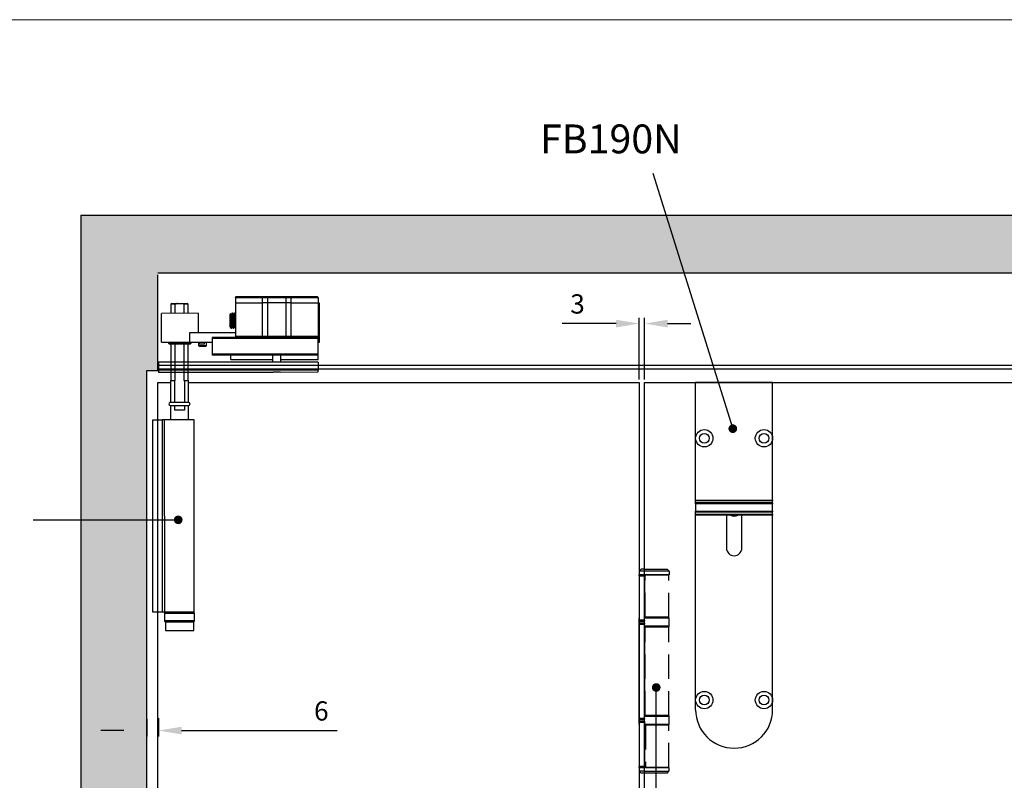
# Model space of a CAD drawing. Units: millimetres. Extents: x 7987 to 10284, y -474 to 1135.
# Drawn here: x 8491 to 9003, y 740 to 1135 of the extents above; entities that cross this region are included whole.
import ezdxf

# ---------------------------------------------------------------- set-up
doc = ezdxf.new("R2010")
doc.units = ezdxf.units.MM
doc.linetypes.add('HIDDEN', pattern=[9.525, 6.35, -3.175])
for name, color, linetype in [('Border', 7, 'Continuous'), ('Dims', 7, 'Continuous'), ('Door', 4, 'Continuous'), ('Gear', 7, 'Continuous'), ('Hatching', 32, 'Continuous'), ('Notes', 7, 'Continuous'), ('Track', 5, 'Continuous')]:
    doc.layers.add(name, color=color, linetype=linetype)
doc.styles.get("Standard").update_dxf_attribs({"font": 'tahoma.ttf'})
doc.dimstyles.new('Standard$0', dxfattribs={"dimtxt": 3, "dimasz": 3, "dimexe": 3, "dimexo": 1.5, "dimgap": 1, "dimtad": 1, "dimdec": 0, "dimlfac": 2, "dimzin": 0, "dimdsep": 46, "dimtxsty": 'Standard', "dimcen": 0.09, "dimadec": 0, "dimazin": 0, "dimtfac": 1, "dimtdec": 0, "dimtofl": 0, "dimtmove": 0, "dimatfit": 3, "dimfxl": 1, "dimtolj": 1, "dimtzin": 0, "dimarcsym": 0})

# ---------------------------------------------------------------- blocks, each defined once
blk = doc.blocks.new('SF7 Offset hinge Handle Set Side')
at = {"color": 212}
for p, q in [((-7.24, 139), (-7.74, 138.5)), ((-7.74, 138.5), (-7.74, 137.55)), ((-6.25, 138.5), (-7.74, 138.5)), ((-6.25, 139), (-7.24, 139)), ((-7.75, 137.25), (-7.75, 137.5)), ((-6.35, 137.5), (-7.75, 137.5)), ((-7.75, 137.25), (-6.35, 137.25)), ((-7.75, 137.25), (-7.75, 125.75)), ((-7.69, 137.5), (-7.74, 137.55)), ((-6.25, 137.55), (-7.74, 137.55)), ((-6.35, 137.5), (-6.35, 137.25)), ((-6.25, 137.5), (-6.35, 137.5)), ((-6.35, 125.75), (-6.35, 137.25)), ((-6.25, 136.5), (-6.35, 136.5)), ((-6.25, 126.5), (-6.25, 136.5)), ((-7.75, 126.25), (-7.78, 126.25)), ((-7.78, 124.25), (-7.78, 126.25)), ((-6.35, 125.75), (-7.75, 125.75)), ((-7.75, 125.5), (-7.75, 125.75)), ((-7.75, 125.5), (-6.35, 125.5)), ((-6.25, 126.5), (-6.35, 126.5)), ((-6.25, 126.25), (-6.35, 126.25)), ((-6.35, 125.75), (-6.35, 125.5)), ((-7.78, 124.25), (-7.75, 124.25)), ((-7.75, 124.75), (-7.75, 125)), ((-6.35, 125), (-7.75, 125)), ((-7.75, 124.75), (-6.35, 124.75)), ((-7.75, 100.25), (-7.75, 124.75)), ((-6.35, 125), (-6.35, 124.75)), ((-6.35, 100.25), (-6.35, 124.75)), ((-6.25, 124.25), (-6.35, 124.25)), ((-6.25, 124), (-6.35, 124)), ((-6.25, 101), (-6.25, 124)), ((-7.75, 100.75), (-7.78, 100.75)), ((-7.78, 98.75), (-7.78, 100.75)), ((-6.35, 100.25), (-7.75, 100.25)), ((-7.75, 100), (-7.75, 100.25)), ((-7.75, 100), (-6.35, 100)), ((-6.25, 101), (-6.35, 101)), ((-6.25, 100.75), (-6.35, 100.75)), ((-6.35, 100.25), (-6.35, 100)), ((-7.78, 98.75), (-7.75, 98.75)), ((-7.75, 99.25), (-7.75, 99.5)), ((-6.35, 99.5), (-7.75, 99.5)), ((-7.75, 99.25), (-7.75, 87.75)), ((-7.75, 99.25), (-6.35, 99.25)), ((-6.35, 99.5), (-6.35, 99.25)), ((-6.35, 99.25), (-6.35, 87.75)), ((-6.25, 98.75), (-6.35, 98.75)), ((-6.25, 98.5), (-6.35, 98.5)), ((-6.25, 87.5), (-6.25, 98.5)), ((-6.35, 87.75), (-7.75, 87.75)), ((-7.75, 87.5), (-7.75, 87.75)), ((-7.75, 87.5), (-7.75, 86.5)), ((-7.75, 87.5), (-6.35, 87.5)), ((-6.35, 87.75), (-6.35, 87.5)), ((-6.25, 87.5), (-6.35, 87.5)), ((-7.25, 86), (-7.75, 86.5)), ((-6.25, 86.5), (-7.75, 86.5)), ((-6.25, 86), (-7.25, 86))]:
    blk.add_line(p, q, dxfattribs=at)
at = {"color": 212, "linetype": 'HIDDEN'}
for p, q in [((-6.25, 139), (-0.49, 139)), ((0.01, 138.5), (-6.25, 138.5)), ((-0.49, 139), (0.01, 138.5)), ((0.01, 138.5), (0.01, 137.55)), ((-6.25, 137.55), (0.01, 137.55)), ((-0.19, 137.5), (-6.25, 137.5)), ((-6.18, 136.5), (-6.25, 136.5)), ((-6.18, 126.5), (-6.18, 137.5)), ((-0.19, 137.5), (0, 137.5)), ((-0.04, 137.5), (0.01, 137.55)), ((0, 126.5), (0, 137.5)), ((-6.25, 126.5), (-6.18, 126.5)), ((0.02, 126.25), (-6.25, 126.25)), ((0, 126.5), (-6.18, 126.5)), ((0.02, 124.25), (0.02, 126.25)), ((-6.25, 124.25), (0.02, 124.25)), ((-6.19, 124), (-6.25, 124)), ((-6.19, 101), (-6.19, 124)), ((-6.19, 124), (0, 124)), ((0, 101), (0, 124)), ((-6.25, 101), (-6.19, 101)), ((0.02, 100.75), (-6.25, 100.75)), ((0, 101), (-6.19, 101)), ((0.02, 98.75), (0.02, 100.75)), ((-6.25, 98.75), (0.02, 98.75)), ((-6.12, 98.5), (-6.25, 98.5)), ((0, 98.5), (-6.12, 98.5)), ((-6.12, 98.5), (-6.12, 87.5)), ((0, 87.5), (0, 98.5)), ((0, 87.5), (-6.25, 87.5)), ((-6.12, 87.5), (0, 87.5)), ((0, 87.5), (0, 86.5)), ((-6.25, 86.5), (0, 86.5)), ((-0.5, 86), (-6.25, 86)), ((-0.5, 86), (0, 86.5))]:
    blk.add_line(p, q, dxfattribs=at)
at = {"color": 212}
for centre, start, end in [((-7.53, 126.25), 154.1581, 180), ((-7.53, 124.25), 180, 205.8419), ((-7.53, 100.75), 154.1581, 180), ((-7.53, 98.75), 180, 205.8419)]:
    blk.add_arc(centre, 0.25, start, end, dxfattribs=at)
at = {"color": 212, "linetype": 'HIDDEN'}
for centre, start, end in [((-0.23, 126.25), 0, 90), ((-0.23, 124.25), 270, 0), ((-0.23, 100.75), 0, 90), ((-0.23, 98.75), 270, 0)]:
    blk.add_arc(centre, 0.25, start, end, dxfattribs=at)
blk = doc.blocks.new('*D26')
at = {"layer": 'Defpoints', "color": 0, "transparency": 16777216}
for p in [(8815.66, 977.45), (8812.86, 946.86), (8815.66, 946.86)]:
    blk.add_point(p, dxfattribs=at)
at = {"layer": 'Dims', "color": 0, "lineweight": -2, "transparency": 16777216}
for p, q in [((8800.86, 977.45), (8772.78, 977.45)), ((8812.86, 948.36), (8812.86, 980.45)), ((8815.66, 948.36), (8815.66, 980.45)), ((8827.66, 977.45), (8839.66, 977.45))]:
    blk.add_line(p, q, dxfattribs=at)
at = {"layer": 'Dims', "color": 0, "transparency": 16777216}
for points in [[(8800.86, 979.45), (8800.86, 975.45), (8812.86, 977.45)], [(8827.66, 979.45), (8827.66, 975.45), (8815.66, 977.45)]]:
    blk.add_solid(points, dxfattribs=at)
at = {"layer": 'Dims', "color": 0, "transparency": 16777216, "insert": (8780.82, 987.66), "char_height": 10, "attachment_point": 5}
blk.add_mtext('\\A1;3', dxfattribs=at)
blk = doc.blocks.new('*D63')
at = {"layer": 'Defpoints', "color": 0, "transparency": 16777216}
for p in [(8557.09, 773.5), (8563.09, 773.98), (8557.09, 766.01)]:
    blk.add_point(p, dxfattribs=at)
at = {"layer": 'Dims', "color": 0, "linetype": 'ByBlock', "lineweight": -2, "transparency": 16777216}
for p, q in [((8563.09, 772.48), (8563.09, 763.01)), ((8557.09, 772), (8557.09, 763.01)), ((8545.09, 766.01), (8533.09, 766.01)), ((8575.09, 766.01), (8655.97, 766.01))]:
    blk.add_line(p, q, dxfattribs=at)
at = {"layer": 'Dims', "color": 0, "transparency": 16777216}
for points in [[(8545.09, 768.01), (8545.09, 764.01), (8557.09, 766.01)], [(8575.09, 768.01), (8575.09, 764.01), (8563.09, 766.01)]]:
    blk.add_solid(points, dxfattribs=at)
at = {"layer": 'Dims', "color": 0, "transparency": 16777216, "insert": (8647.73, 776.21), "char_height": 10, "attachment_point": 5}
blk.add_mtext('\\A1;6', dxfattribs=at)
blk = doc.blocks.new('FB TOP')
at = {"color": 40, "linetype": 'Continuous', "lineweight": 25}
for p, q in [((0, -29), (0, 0)), ((40, 0), (0, 0)), ((40, -29), (40, 0)), ((0, -61.07), (0, -29)), ((40, -61.07), (40, -29)), ((0, -61.07), (40, -61.07)), ((0, -61.51), (0, -61.07)), ((40, -61.07), (40, -61.51)), ((40, -61.51), (0, -61.51)), ((0, -62.59), (0, -61.51)), ((40, -62.59), (0, -62.59)), ((0, -63.09), (0, -62.59)), ((40, -63.09), (0, -63.09)), ((0, -63.09), (0, -66.78)), ((40, -62.59), (40, -61.51)), ((40, -62.59), (40, -63.09)), ((40, -66.78), (40, -63.09)), ((0, -66.78), (40, -66.78)), ((0, -67.28), (0, -66.78)), ((0, -67.28), (40, -67.28)), ((0, -68.47), (0, -67.28)), ((0, -68.47), (40, -68.47)), ((0, -68.94), (0, -68.47)), ((0, -165), (0, -68.94)), ((40, -68.94), (0, -68.94)), ((16, -68.94), (16, -86)), ((24, -86), (24, -68.94)), ((40, -66.78), (40, -67.28)), ((40, -68.47), (40, -67.28)), ((40, -68.47), (40, -68.94)), ((40, -165), (40, -68.94)), ((0, -170), (0, -165)), ((40, -170), (40, -165))]:
    blk.add_line(p, q, dxfattribs=at)
for centre, radius in [((4.5, -29), 4.5), ((35.5, -29), 4.5), ((4.5, -29), 2.5), ((35.5, -29), 2.5), ((4.5, -165), 4.5), ((4.5, -165), 2.5), ((35.5, -165), 4.5), ((35.5, -165), 2.5)]:
    blk.add_circle(centre, radius, dxfattribs=at)
for centre, radius, start, end in [((20, -65), 4.4, 243.421, 296.579), ((20, -86), 4, 180, 0), ((20, -170), 20, 180, 0)]:
    blk.add_arc(centre, radius, start, end, dxfattribs=at)
blk = doc.blocks.new('SFXP - SIDE VIEW')
at = {"color": 7, "linetype": 'Continuous', "lineweight": 25}
for p, q in [((63.27, 189.59), (49.28, 189.6)), ((49.28, 189.6), (49.28, 186.85)), ((49.53, 189.85), (63.27, 189.84)), ((63.27, 189.59), (63.27, 189.84)), ((63.27, 189.84), (66.32, 189.84)), ((66.09, 189.59), (63.27, 189.59)), ((63.27, 186.84), (63.27, 189.59)), ((66.09, 189.59), (66.08, 186.84)), ((75.48, 189.59), (66.09, 189.59)), ((66.32, 189.84), (75.24, 189.84)), ((75.24, 189.84), (78.29, 189.83)), ((75.48, 186.84), (75.48, 189.59)), ((78.29, 189.58), (75.48, 189.59)), ((78.29, 189.83), (78.29, 189.58)), ((78.29, 189.83), (92.03, 189.83)), ((78.29, 189.58), (78.29, 186.83)), ((92.28, 189.58), (78.29, 189.58)), ((92.28, 189.58), (92.28, 186.83)), ((48.64, 166.36), (48.65, 186.62)), ((48.65, 186.62), (49.28, 186.62)), ((49.28, 186.85), (49.27, 169.35)), ((63.27, 186.84), (49.28, 186.85)), ((63.26, 169.34), (63.27, 186.84)), ((63.27, 186.84), (66.08, 186.84)), ((66.08, 186.84), (66.08, 169.34)), ((66.08, 186.84), (75.48, 186.84)), ((75.47, 169.34), (75.48, 186.84)), ((75.48, 186.84), (78.29, 186.83)), ((78.29, 186.83), (78.28, 169.33)), ((92.28, 186.83), (78.29, 186.83)), ((92.28, 186.83), (92.27, 169.33)), ((92.46, 181.51), (92.28, 181.2)), ((92.47, 181.53), (92.46, 181.51)), ((92.63, 181.53), (92.47, 181.53)), ((93.26, 180.72), (93.11, 180.72)), ((93.88, 181.53), (93.72, 181.53)), ((94.51, 180.72), (94.36, 180.72)), ((94.7, 181.08), (94.5, 180.72)), ((95.15, 180.46), (94.72, 181.08)), ((95.15, 180.46), (95.14, 174.59)), ((111.65, 181.33), (111.64, 171.33)), ((111.65, 181.33), (130.65, 181.32)), ((130.64, 166.32), (130.65, 181.32)), ((92.27, 173.98), (92.48, 174.34)), ((92.47, 174.34), (92.62, 174.34)), ((93.72, 174.34), (93.87, 174.34)), ((94.4, 173.53), (95.14, 174.59)), ((94.4, 174.05), (94.4, 173.53)), ((94.97, 175.29), (94.97, 174.34)), ((49.27, 169.35), (63.26, 169.34)), ((49.27, 168.85), (49.27, 169.35)), ((49.27, 168.85), (104.27, 168.82)), ((49.27, 168.35), (49.27, 168.85)), ((63.26, 169.34), (66.08, 169.34)), ((63.26, 169.34), (63.26, 168.84)), ((66.08, 169.34), (75.47, 169.34)), ((75.47, 169.34), (78.28, 169.33)), ((78.28, 169.33), (78.28, 168.83)), ((78.28, 169.33), (92.27, 169.33)), ((116.02, 171.33), (92.27, 171.34)), ((92.27, 169.33), (92.27, 168.83)), ((93.1, 173.53), (93.25, 173.53)), ((93.27, 173.55), (93.26, 173.53)), ((94.35, 173.54), (94.33, 173.53)), ((94.35, 173.53), (94.4, 173.53)), ((104.27, 168.82), (104.27, 168.32)), ((116.02, 166.33), (116.02, 171.33)), ((49.27, 166.36), (48.64, 166.36)), ((104.27, 168.32), (49.27, 168.35)), ((49.27, 160.1), (49.27, 168.35)), ((104.27, 168.32), (104.27, 160.07)), ((116.02, 166.33), (104.27, 166.33)), ((107.45, 166.33), (107.45, 164.53)), ((107.45, 164.53), (110.84, 164.53)), ((110.69, 164.33), (107.65, 164.33)), ((108.45, 166.33), (108.45, 165.33)), ((108.45, 165.33), (110.95, 165.33)), ((111.05, 164.33), (110.69, 164.33)), ((110.84, 164.53), (111.25, 164.53)), ((110.95, 165.33), (110.95, 166.33)), ((111.25, 164.53), (111.25, 166.33)), ((115.39, 166.33), (115.39, 165.63)), ((115.39, 165.63), (115.59, 165.43)), ((115.39, 165.63), (121.14, 165.62)), ((121.14, 165.42), (115.59, 165.43)), ((130.64, 166.32), (116.02, 166.33)), ((121.14, 165.62), (126.89, 165.62)), ((126.69, 165.42), (121.14, 165.42)), ((126.69, 165.42), (126.89, 165.62)), ((126.89, 165.62), (126.89, 166.32)), ((49.27, 160.1), (104.27, 160.07)), ((49.27, 159.6), (49.27, 160.1)), ((49.27, 159.6), (104.27, 159.57)), ((49.27, 157.35), (49.27, 159.6)), ((68.77, 159.59), (68.77, 155.91)), ((72.77, 155.91), (72.77, 159.59)), ((94.67, 157.33), (94.68, 159.58)), ((104.27, 160.07), (104.27, 159.57)), ((49.27, 155.92), (49.26, 151.85)), ((68.77, 157.34), (49.27, 157.35)), ((49.27, 155.92), (132.27, 155.88)), ((94.67, 157.33), (72.77, 157.34)), ((132.27, 155.88), (132.26, 151.81)), ((49.26, 151.85), (132.26, 151.81)), ((49.26, 150.85), (49.26, 151.85)), ((68.92, 150.84), (49.26, 150.85)), ((68.92, 150.84), (72.6, 150.84)), ((132.26, 150.81), (72.6, 150.84)), ((132.26, 151.81), (132.26, 150.81))]:
    blk.add_line(p, q, dxfattribs=at)
for centre, radius, start, end in [((49.53, 189.6), 0.25, 89.9728, 179.9728), ((66.33, 189.6), 0.243, 91.8294, 181.7162), ((75.23, 189.59), 0.243, 358.2293, 88.1162), ((92.03, 189.58), 0.25, 359.9728, 89.9728), ((65.59, 169.33), 0.485, 271.8294, 1.7162), ((75.95, 169.32), 0.485, 178.2293, 268.1162), ((107.65, 164.53), 0.2, 179.9728, 269.9728), ((111.05, 164.53), 0.2, 269.9728, 359.9728)]:
    blk.add_arc(centre, radius, start, end, dxfattribs=at)
for points, knots in [([(93.08, 173.55), (93.08, 173.55), (93.07, 173.55), (93.05, 173.62), (93.03, 173.75), (93, 173.97), (92.97, 174.22), (92.95, 174.46), (92.94, 174.67), (92.93, 174.88), (92.91, 175.12), (92.9, 175.39), (92.88, 175.62), (92.87, 175.84), (92.86, 176.11), (92.83, 176.52), (92.81, 177.02), (92.78, 177.56), (92.76, 178.04), (92.74, 178.43), (92.72, 178.76), (92.71, 179.09), (92.69, 179.46), (92.66, 179.91), (92.63, 180.37), (92.6, 180.75), (92.57, 181.04), (92.55, 181.24), (92.53, 181.37), (92.51, 181.46), (92.49, 181.52), (92.48, 181.52), (92.47, 181.52)], [0, 0, 0, 0, 0.007379, 0.041232, 0.08319, 0.133246, 0.171988, 0.20312, 0.226843, 0.248351, 0.275817, 0.303284, 0.327964, 0.339342, 0.364137, 0.399925, 0.446697, 0.488997, 0.531995, 0.564433, 0.586318, 0.61464, 0.651246, 0.687863, 0.742804, 0.797746, 0.834398, 0.872152, 0.910615, 0.936828, 0.970167, 1, 1, 1, 1]), ([(93.25, 173.53), (93.25, 173.53), (93.25, 173.53), (93.24, 173.54), (93.23, 173.56), (93.21, 173.61), (93.19, 173.69), (93.17, 173.83), (93.14, 174.07), (93.11, 174.41), (93.09, 174.82), (93.06, 175.2), (93.04, 175.6), (93.01, 176.14), (92.98, 176.67), (92.96, 177.11), (92.95, 177.41), (92.93, 177.7), (92.92, 177.97), (92.91, 178.2), (92.89, 178.42), (92.88, 178.63), (92.87, 178.84), (92.86, 179.12), (92.84, 179.43), (92.83, 179.73), (92.81, 179.94), (92.81, 180.07), (92.8, 180.15), (92.8, 180.21), (92.79, 180.31), (92.78, 180.43), (92.77, 180.58), (92.76, 180.72), (92.74, 180.87), (92.73, 181.05), (92.71, 181.23), (92.68, 181.38), (92.67, 181.46), (92.65, 181.51), (92.64, 181.53), (92.63, 181.53), (92.63, 181.53)], [0, 0, 0, 0, 0.00124, 0.021753, 0.043136, 0.06539, 0.088513, 0.127023, 0.162168, 0.222293, 0.268983, 0.302219, 0.336531, 0.383585, 0.44336, 0.466147, 0.490351, 0.515973, 0.53495, 0.553464, 0.571515, 0.589102, 0.606225, 0.622886, 0.66001, 0.690203, 0.706481, 0.719676, 0.729785, 0.733266, 0.739571, 0.76065, 0.775426, 0.793026, 0.813449, 0.836695, 0.875098, 0.910718, 0.943555, 0.964948, 0.98634, 1, 1, 1, 1]), ([(93.12, 180.7), (93.04, 180.84), (92.88, 181.11), (92.72, 181.38), (92.65, 181.52)], [0, 0, 0, 0, 0.499828, 1, 1, 1, 1]), ([(93.72, 174.34), (93.72, 174.34), (93.71, 174.34), (93.7, 174.35), (93.69, 174.37), (93.68, 174.39), (93.66, 174.45), (93.64, 174.59), (93.6, 174.85), (93.57, 175.18), (93.54, 175.56), (93.51, 175.94), (93.49, 176.25), (93.47, 176.55), (93.45, 176.89), (93.42, 177.29), (93.4, 177.68), (93.38, 178.02), (93.36, 178.35), (93.33, 178.7), (93.31, 179.05), (93.29, 179.36), (93.27, 179.61), (93.25, 179.85), (93.22, 180.12), (93.19, 180.34), (93.17, 180.49), (93.16, 180.56), (93.15, 180.61), (93.14, 180.64), (93.13, 180.68), (93.12, 180.69), (93.12, 180.69)], [0, 0, 0, 0, 0.009202, 0.033619, 0.043066, 0.060163, 0.078936, 0.135191, 0.191443, 0.243696, 0.303233, 0.348323, 0.383076, 0.410758, 0.446856, 0.492874, 0.53564, 0.567207, 0.600005, 0.638903, 0.681348, 0.719311, 0.74984, 0.779635, 0.822407, 0.877125, 0.910566, 0.933653, 0.943291, 0.959761, 0.978519, 1, 1, 1, 1]), ([(93.71, 181.51), (93.63, 181.38), (93.48, 181.11), (93.32, 180.85), (93.25, 180.72)], [0, 0, 0, 0, 0.511564, 1, 1, 1, 1]), ([(93.86, 174.36), (93.86, 174.36), (93.85, 174.36), (93.84, 174.39), (93.83, 174.44), (93.81, 174.52), (93.79, 174.66), (93.76, 174.82), (93.75, 174.94), (93.74, 175), (93.74, 175.02), (93.74, 175.06), (93.73, 175.13), (93.72, 175.26), (93.71, 175.41), (93.69, 175.61), (93.68, 175.83), (93.66, 176.06), (93.65, 176.29), (93.63, 176.56), (93.61, 176.83), (93.59, 177.1), (93.58, 177.36), (93.56, 177.63), (93.54, 177.98), (93.51, 178.43), (93.47, 178.95), (93.44, 179.43), (93.41, 179.78), (93.39, 180.02), (93.37, 180.18), (93.35, 180.32), (93.34, 180.44), (93.32, 180.53), (93.31, 180.61), (93.29, 180.67), (93.27, 180.71), (93.26, 180.72), (93.26, 180.72), (93.26, 180.71)], [0, 0, 0, 0, 0.0017771, 0.0242929, 0.048633, 0.0747975, 0.1209052, 0.1550369, 0.1771814, 0.1837562, 0.1859188, 0.1873315, 0.2027274, 0.2216843, 0.2442017, 0.270279, 0.2999153, 0.3251606, 0.3523419, 0.3814592, 0.4125122, 0.4376832, 0.4674278, 0.4936394, 0.520598, 0.5767051, 0.6357913, 0.6921076, 0.7494317, 0.7782807, 0.8064392, 0.8345979, 0.8627566, 0.8854821, 0.9118086, 0.9417353, 0.9752615, 0.9969157, 1, 1, 1, 1]), ([(94.33, 173.55), (94.32, 173.57), (94.31, 173.6), (94.28, 173.71), (94.27, 173.83), (94.25, 174), (94.23, 174.2), (94.21, 174.41), (94.2, 174.59), (94.18, 174.74), (94.17, 174.94), (94.15, 175.22), (94.13, 175.59), (94.11, 175.98), (94.09, 176.43), (94.06, 176.98), (94.03, 177.55), (94.01, 178.05), (93.99, 178.41), (93.98, 178.65), (93.97, 178.83), (93.96, 179.07), (93.94, 179.34), (93.92, 179.73), (93.89, 180.15), (93.87, 180.52), (93.85, 180.78), (93.83, 180.99), (93.81, 181.16), (93.79, 181.3), (93.77, 181.41), (93.75, 181.49), (93.74, 181.53), (93.73, 181.52), (93.72, 181.52)], [0, 0, 0, 0, 0.048215, 0.070761, 0.102802, 0.131505, 0.168288, 0.197563, 0.219326, 0.233573, 0.249958, 0.286586, 0.323215, 0.355308, 0.392762, 0.440986, 0.491083, 0.532431, 0.565023, 0.580375, 0.59257, 0.613227, 0.641127, 0.667069, 0.723294, 0.767301, 0.795085, 0.828525, 0.859256, 0.887276, 0.920414, 0.948734, 0.984364, 1, 1, 1, 1]), ([(94.4, 174.05), (94.39, 174.17), (94.36, 174.41), (94.34, 174.77), (94.32, 175.06), (94.31, 175.24), (94.3, 175.43), (94.29, 175.62), (94.28, 175.82), (94.27, 175.98), (94.26, 176.09), (94.26, 176.21), (94.25, 176.38), (94.24, 176.6), (94.23, 176.81), (94.21, 177.06), (94.2, 177.37), (94.18, 177.72), (94.16, 178.08), (94.15, 178.39), (94.13, 178.65), (94.12, 178.88), (94.11, 179.08), (94.1, 179.29), (94.09, 179.49), (94.08, 179.68), (94.07, 179.85), (94.06, 180.04), (94.05, 180.22), (94.03, 180.41), (94.02, 180.61), (94, 180.82), (93.98, 181.02), (93.96, 181.19), (93.95, 181.3), (93.93, 181.38), (93.92, 181.44), (93.91, 181.49), (93.89, 181.52), (93.89, 181.53), (93.88, 181.53), (93.88, 181.53)], [0, 0, 0, 0, 0.063924, 0.127843, 0.14917, 0.170497, 0.191823, 0.213149, 0.234474, 0.255799, 0.260398, 0.268249, 0.293703, 0.31131, 0.332167, 0.356275, 0.383634, 0.421862, 0.455911, 0.48578, 0.511468, 0.53279, 0.554111, 0.575431, 0.596751, 0.618071, 0.63939, 0.656536, 0.683578, 0.707108, 0.735036, 0.767362, 0.807559, 0.842284, 0.871535, 0.895311, 0.920893, 0.946474, 0.972055, 0.997635, 1, 1, 1, 1]), ([(94.37, 180.7), (94.29, 180.83), (94.13, 181.11), (93.97, 181.38), (93.9, 181.51)], [0, 0, 0, 0, 0.4998071, 1, 1, 1, 1]), ([(94.97, 174.34), (94.96, 174.35), (94.93, 174.37), (94.9, 174.51), (94.87, 174.7), (94.85, 174.88), (94.83, 175.04), (94.82, 175.17), (94.81, 175.31), (94.8, 175.49), (94.78, 175.71), (94.76, 175.96), (94.74, 176.22), (94.72, 176.54), (94.7, 176.88), (94.68, 177.25), (94.65, 177.61), (94.63, 177.92), (94.62, 178.18), (94.6, 178.44), (94.58, 178.75), (94.56, 179.04), (94.55, 179.22), (94.54, 179.29), (94.54, 179.29), (94.54, 179.29), (94.54, 179.29), (94.54, 179.31), (94.54, 179.38), (94.53, 179.51), (94.51, 179.69), (94.49, 179.91), (94.47, 180.11), (94.45, 180.29), (94.43, 180.42), (94.42, 180.52), (94.4, 180.6), (94.39, 180.65), (94.38, 180.69), (94.37, 180.69), (94.37, 180.7)], [0, 0, 0, 0, 0.048804, 0.111726, 0.154648, 0.191607, 0.218839, 0.23634, 0.255482, 0.283841, 0.312202, 0.340565, 0.373732, 0.406341, 0.446775, 0.482246, 0.524108, 0.556939, 0.580614, 0.605198, 0.643004, 0.680811, 0.706872, 0.706874, 0.706878, 0.706888, 0.706963, 0.707282, 0.716428, 0.733168, 0.7575, 0.78942, 0.828926, 0.859487, 0.891003, 0.915242, 0.945172, 0.967396, 0.992877, 1, 1, 1, 1]), ([(94.97, 175.29), (94.96, 175.34), (94.95, 175.45), (94.94, 175.62), (94.93, 175.8), (94.92, 175.99), (94.9, 176.16), (94.89, 176.34), (94.88, 176.5), (94.87, 176.67), (94.86, 176.83), (94.85, 177.02), (94.83, 177.31), (94.81, 177.65), (94.78, 178.01), (94.77, 178.29), (94.75, 178.52), (94.74, 178.73), (94.72, 178.93), (94.71, 179.12), (94.7, 179.29), (94.69, 179.45), (94.67, 179.63), (94.65, 179.86), (94.63, 180.09), (94.61, 180.28), (94.59, 180.42), (94.57, 180.51), (94.56, 180.58), (94.55, 180.64), (94.53, 180.68), (94.52, 180.7), (94.51, 180.72), (94.51, 180.71), (94.51, 180.71)], [0, 0, 0, 0, 0.029121, 0.058241, 0.087359, 0.116476, 0.145592, 0.163809, 0.194163, 0.213896, 0.236663, 0.262465, 0.291301, 0.350437, 0.399129, 0.437093, 0.466112, 0.495265, 0.524417, 0.553567, 0.582715, 0.603394, 0.634599, 0.676325, 0.728566, 0.777157, 0.817665, 0.850087, 0.874419, 0.903577, 0.932734, 0.96189, 0.991045, 1, 1, 1, 1]), ([(94.7, 181.07), (94.71, 181.08), (94.71, 181.08), (94.71, 181.08), (94.71, 181.08)], [0, 0, 0, 0, 0.2001962, 1, 1, 1, 1]), ([(94.72, 181.08), (94.72, 181.08), (94.72, 181.07), (94.72, 181.06), (94.73, 181.04), (94.73, 181.01), (94.74, 180.97), (94.74, 180.91), (94.75, 180.84), (94.76, 180.71), (94.77, 180.5), (94.79, 180.25), (94.8, 180.03), (94.8, 179.89), (94.81, 179.73), (94.82, 179.57), (94.82, 179.4), (94.83, 179.2), (94.84, 178.95), (94.85, 178.69), (94.85, 178.47), (94.86, 178.28), (94.86, 178.1), (94.87, 177.9), (94.88, 177.67), (94.89, 177.42), (94.9, 177.15), (94.91, 176.88), (94.92, 176.62), (94.92, 176.39), (94.93, 176.13), (94.95, 175.73), (94.96, 175.47), (94.97, 175.29)], [0, 0, 0, 0, 0.009377, 0.03272, 0.056013, 0.072569, 0.098566, 0.121108, 0.147785, 0.178562, 0.243073, 0.307152, 0.332682, 0.358142, 0.383532, 0.408853, 0.434103, 0.456794, 0.498277, 0.535542, 0.563122, 0.58436, 0.607975, 0.633946, 0.662251, 0.692865, 0.727309, 0.76652, 0.799598, 0.826615, 0.863227, 0.909105, 1, 1, 1, 1]), ([(92.47, 174.34), (92.47, 174.34), (92.46, 174.34), (92.45, 174.35), (92.44, 174.37), (92.43, 174.39), (92.42, 174.43), (92.4, 174.51), (92.38, 174.66), (92.35, 174.87), (92.33, 175.12), (92.31, 175.32), (92.29, 175.51), (92.28, 175.66), (92.28, 175.76), (92.27, 175.77)], [0, 0, 0, 0, 0.0203126, 0.1068242, 0.1490577, 0.1789978, 0.2437391, 0.3331475, 0.4472097, 0.6139418, 0.7385428, 0.817679, 0.8941683, 0.9806587, 1, 1, 1, 1]), ([(92.61, 174.37), (92.6, 174.37), (92.59, 174.38), (92.57, 174.46), (92.54, 174.59), (92.52, 174.77), (92.5, 174.96), (92.48, 175.13), (92.47, 175.32), (92.44, 175.6), (92.42, 175.98), (92.39, 176.4), (92.36, 176.77), (92.34, 177.15), (92.32, 177.5), (92.3, 177.77), (92.29, 177.94), (92.28, 178.06), (92.28, 178.12), (92.28, 178.13)], [0, 0, 0, 0, 0.032533, 0.104367, 0.182404, 0.266641, 0.321148, 0.373688, 0.424261, 0.472866, 0.593018, 0.678846, 0.735054, 0.811871, 0.898605, 0.932488, 0.964245, 0.993874, 1, 1, 1, 1]), ([(92.61, 174.36), (92.69, 174.22), (92.84, 173.95), (93, 173.68), (93.08, 173.54)], [0, 0, 0, 0, 0.4998386, 1, 1, 1, 1]), ([(93.27, 173.54), (93.35, 173.68), (93.5, 173.94), (93.65, 174.21), (93.73, 174.34)], [0, 0, 0, 0, 0.511306, 1, 1, 1, 1]), ([(93.86, 174.36), (93.93, 174.24), (94.08, 173.97), (94.24, 173.69), (94.33, 173.54)], [0, 0, 0, 0, 0.437547, 1, 1, 1, 1]), ([(94.97, 174.34), (94.95, 174.31), (94.9, 174.25), (94.83, 174.18), (94.75, 174.11), (94.69, 174.07), (94.63, 174.04), (94.58, 174.03), (94.52, 174.02), (94.46, 174.02), (94.42, 174.04), (94.4, 174.04), (94.4, 174.05)], [0, 0, 0, 0, 0.106188, 0.224452, 0.355458, 0.499932, 0.570129, 0.653309, 0.749974, 0.920986, 0.972309, 1, 1, 1, 1])]:
    blk.add_open_spline(points, degree=3, knots=knots, dxfattribs=at)
blk = doc.blocks.new('PIVOT + HINGE - SIDE')
at = {"color": 7, "linetype": 'Continuous', "lineweight": 25}
for p, q in [((8774.61, 862.63), (8774.11, 862.13)), ((8774.11, 862.13), (8774.11, 857.44)), ((8776.37, 862.13), (8774.11, 862.13)), ((8774.61, 862.63), (8777.72, 862.63)), ((8776.37, 857.44), (8776.37, 862.13)), ((8777.72, 862.63), (8779.5, 862.64)), ((8780.86, 862.14), (8779.5, 862.64)), ((8779.5, 862.64), (8782.61, 862.64)), ((8780.86, 862.14), (8780.86, 857.44)), ((8783.11, 862.14), (8780.86, 862.14)), ((8783.11, 862.14), (8782.61, 862.64)), ((8783.12, 857.45), (8783.11, 862.14)), ((8774.12, 841.54), (8774.13, 822.63)), ((8776.39, 822.63), (8776.38, 841.54)), ((8780.87, 841.54), (8780.88, 822.64)), ((8783.13, 822.64), (8783.12, 841.55)), ((8773.93, 822.63), (8773.94, 811.18)), ((8773.93, 822.63), (8776.01, 822.63)), ((8776.01, 822.63), (8776.01, 811.18)), ((8776.01, 822.63), (8776.39, 822.63)), ((8780.88, 822.64), (8781.25, 822.64)), ((8781.25, 822.64), (8781.26, 811.18)), ((8781.25, 822.64), (8783.33, 822.64)), ((8783.34, 811.18), (8783.33, 822.64)), ((8783.34, 811.18), (8773.94, 811.18)), ((8773.94, 809.58), (8773.94, 802.13)), ((8773.94, 809.58), (8783.34, 809.58)), ((8776.01, 809.58), (8776.02, 807.13)), ((8781.26, 809.58), (8781.26, 807.14)), ((8783.34, 802.14), (8783.34, 809.58)), ((8781.26, 807.14), (8776.02, 807.13)), ((8764.89, 702.13), (8764.84, 802.13)), ((8764.84, 802.13), (8769.64, 802.13)), ((8769.64, 802.13), (8769.69, 702.13)), ((8770.79, 802.13), (8769.64, 802.13)), ((8786.29, 802.14), (8770.79, 802.13)), ((8770.79, 802.13), (8770.84, 702.13)), ((8786.34, 702.14), (8786.29, 802.14)), ((8769.69, 702.13), (8764.89, 702.13)), ((8770.84, 702.13), (8769.69, 702.13)), ((8786.34, 702.14), (8770.84, 702.13)), ((8770.89, 701.63), (8785.61, 701.64)), ((8770.89, 701.63), (8770.89, 697.63)), ((8785.61, 701.64), (8786.49, 701.64)), ((8786.49, 697.64), (8786.49, 701.64)), ((8785.61, 697.64), (8770.89, 697.63)), ((8771.34, 697.13), (8786.04, 697.14)), ((8771.34, 697.13), (8771.34, 692.63)), ((8786.49, 697.64), (8785.61, 697.64)), ((8786.04, 692.64), (8786.04, 697.14)), ((8771.34, 692.63), (8786.04, 692.64))]:
    blk.add_line(p, q, dxfattribs=at)
for centre, radius, start, end in [((8773.94, 810.38), 0.8, 90.0272, 270.0272), ((8783.34, 810.38), 0.8, 270.0272, 90.0272), ((8771.39, 701.63), 0.5, 90.0272, 180.0272), ((8785.99, 701.64), 0.5, 0.0272, 90.0272), ((8771.39, 697.63), 0.5, 180.0272, 270.0272), ((8785.99, 697.64), 0.5, 270.0272, 0.0272)]:
    blk.add_arc(centre, radius, start, end, dxfattribs=at)
blk.add_open_spline([(8777.72, 862.63), (8777.49, 862.57), (8777.02, 862.45), (8776.59, 862.24), (8776.37, 862.13)], degree=3, knots=[0, 0, 0, 0, 0.495889, 1, 1, 1, 1], dxfattribs=at)
at = {"color": 6, "xscale": -1}
blk.add_blockref('SFXP - SIDE VIEW', (8899.98, 676.12), dxfattribs=at)

msp = doc.modelspace()

# ---------------------------------------------------------------- hatches: boundary and pattern name
at = {"layer": 'Dims'}
h = msp.add_hatch(dxfattribs=at)
h.set_pattern_fill('GOST_WOOD', color=32, scale=2)
h.paths.add_polyline_path([(8826.71, 1033.86), (8522.86, 1033.86), (8522.86, 875.49), (8556.86, 875.49), (8556.86, 952.86), (8562.86, 952.86), (8562.86, 953.86), (8562.86, 1003.86), (8836.11, 1003.86)])
h.paths.add_polyline_path([(9196.41, 1033.86), (8826.71, 1033.86), (8836.11, 1003.86), (9204.92, 1003.86)])
h.paths.add_polyline_path([(9409.23, 1033.86), (9196.41, 1033.86), (9204.92, 1003.86), (9396.41, 1003.86)])
h.paths.add_polyline_path([(9711.32, 1033.86), (9409.23, 1033.86), (9396.41, 1003.86), (9681.86, 1003.86)])
h.paths.add_polyline_path([(9864.46, 1033.86), (9711.32, 1033.86), (9681.86, 1003.86), (9824.46, 1003.86), (9824.46, 953.86), (9827.46, 953.86), (9827.46, 185.86), (9824.46, 185.86), (9824.46, 166.86), (9705.3, 166.86), (9709.24, 155.86), (9864.46, 155.86)])
h.paths.add_polyline_path([(9705.3, 166.86), (9631.9, 166.86), (9633.97, 155.86), (9709.24, 155.86)])
h.paths.add_polyline_path([(9631.9, 166.86), (9421.83, 166.86), (9430.71, 155.86), (9633.97, 155.86)])
h.paths.add_polyline_path([(9421.83, 166.86), (9363.2, 166.86), (9363.2, 155.86), (9430.71, 155.86)])
h.paths.add_polyline_path([(9363.2, 166.86), (9127, 166.86), (9129.07, 155.86), (9363.2, 155.86)])
h.paths.add_polyline_path([(9349.61, 165.45), (9349.61, 166.86), (9127, 166.86), (9129.07, 155.86), (9363.2, 155.86), (9363.2, 156.95), (9358.11, 156.95, -0.414214)])
h.paths.add_polyline_path([(8556.86, 251), (8522.86, 251), (8522.86, 155.86), (8769.02, 155.86), (8776.69, 166.86), (8562.86, 166.86), (8562.86, 184.86), (8556.86, 184.86)])
h.paths.add_polyline_path([(9127, 166.86), (8776.69, 166.86), (8769.02, 155.86), (9129.07, 155.86)])
h.paths.add_polyline_path([(8556.86, 581.43), (8522.86, 581.43), (8522.86, 251), (8556.86, 251)])
h.paths.add_polyline_path([(8556.86, 875.49), (8522.86, 875.49), (8522.86, 581.43), (8556.86, 581.43)])

# ---------------------------------------------------------------- linework, layer by layer
at = {"color": 7, "linetype": 'Continuous', "lineweight": 25}
for p, q in [((8569.3, 947.96), (8569.31, 936.5)), ((8578.71, 936.51), (8578.7, 947.97))]:
    msp.add_line(p, q, dxfattribs=at)
at = {"layer": 'Border', "lineweight": 0}
msp.add_lwpolyline([(10284.03, -474.29), (7987.11, -474.29), (7987.11, 1135.33), (10284.03, 1135.33)], close=True, dxfattribs=at)
at = {"layer": 'Dims'}
msp.add_line((8821.72, 581.43), (8821.72, 788.38), dxfattribs=at)
at = {"layer": 'Door'}
for p, q in [((8562.86, 194.86), (8562.86, 946.86)), ((8562.86, 946.86), (8569.3, 946.86)), ((8578.7, 946.86), (8812.86, 946.86)), ((8812.86, 946.86), (8812.86, 195.86)), ((8815.66, 195.86), (8815.66, 946.86)), ((8815.66, 946.86), (9062.16, 946.86))]:
    msp.add_line(p, q, dxfattribs=at)
at = {"layer": 'Hatching', "color": 32}
for p, q in [((8522.86, 1033.86), (8522.86, 154.86)), ((8522.86, 1033.86), (9864.46, 1033.86)), ((8562.86, 1003.86), (9824.46, 1003.86)), ((8562.86, 954.86), (8562.86, 1002.86)), ((8562.86, 952.86), (8556.86, 952.86)), ((8556.86, 952.86), (8556.86, 184.86))]:
    msp.add_line(p, q, dxfattribs=at)
at = {"layer": 'Notes'}
for p, q in [((8819.91, 1055.55), (8861.5, 922.85)), ((8498.02, 875.49), (8573.36, 875.49)), ((8498.02, 875.49), (8573.36, 875.49))]:
    msp.add_line(p, q, dxfattribs=at)
at = {"layer": 'Notes', "color": 0, "linetype": 'ByBlock', "const_width": 2.25}
for points in [[(8862.63, 922.85, -1), (8860.38, 922.85, -1)], [(8572.24, 875.49, 1), (8574.49, 875.49, 1)], [(8572.24, 875.49, 1), (8574.49, 875.49, 1)], [(8821.88, 787.27, -1), (8821.55, 789.5, -1)]]:
    msp.add_lwpolyline(points, format="xyb", close=True, dxfattribs=at)
at = {"layer": 'Track'}
for p, q in [((8562.86, 1003.86), (9824.46, 1003.86)), ((8562.86, 952.86), (8562.86, 1002.86)), ((8562.86, 955.86), (9824.46, 955.86)), ((8562.86, 953.86), (9824.46, 953.86))]:
    msp.add_line(p, q, dxfattribs=at)

# ---------------------------------------------------------------- block references
at = {"layer": 'Dims'}
for name, p in [('PIVOT + HINGE - SIDE', (-204.63, 125.33)), ('FB TOP', (8842.21, 946.86))]:
    msp.add_blockref(name, p, dxfattribs=at)
at = {"layer": 'Gear', "color": 212, "xscale": 2, "yscale": 2, "zscale": 2}
msp.add_blockref('SF7 Offset hinge Handle Set Side', (8828.36, 571.86), dxfattribs=at)

# ---------------------------------------------------------------- texts
at = {"layer": 'Notes', "insert": (8898.66, 1080.89), "char_height": 15, "width": 137.3307, "attachment_point": 3}
msp.add_mtext('\\pxql;{\\fArial|b0|i0|c0|p34;FB190N}', dxfattribs=at)

# ---------------------------------------------------------------- dimensions: what is measured, and where the dimension line sits
at = {"layer": 'Dims'}
for base, p1, p2, override, picture, middle in [((8815.66, 977.45), (8812.86, 946.86), (8815.66, 946.86), {"dimtxt": 10, "dimasz": 12, "dimgap": 5, "dimlfac": 1}, '*D26', (8780.82, 977.45)), ((8557.09, 766.01), (8563.09, 773.98), (8557.09, 773.5), {"dimtxt": 10, "dimasz": 12, "dimgap": 5, "dimlfac": 1, "dimarcsym": 1}, '*D63', (8647.73, 766.01))]:
    dim = msp.add_linear_dim(base=base, p1=p1, p2=p2, dimstyle='Standard$0', override=override, dxfattribs=at)
    dim.commit()
    dim.dimension.update_dxf_attribs({"geometry": picture, "text_midpoint": middle, "dimtype": 160})

doc.saveas('drawing.dxf')
